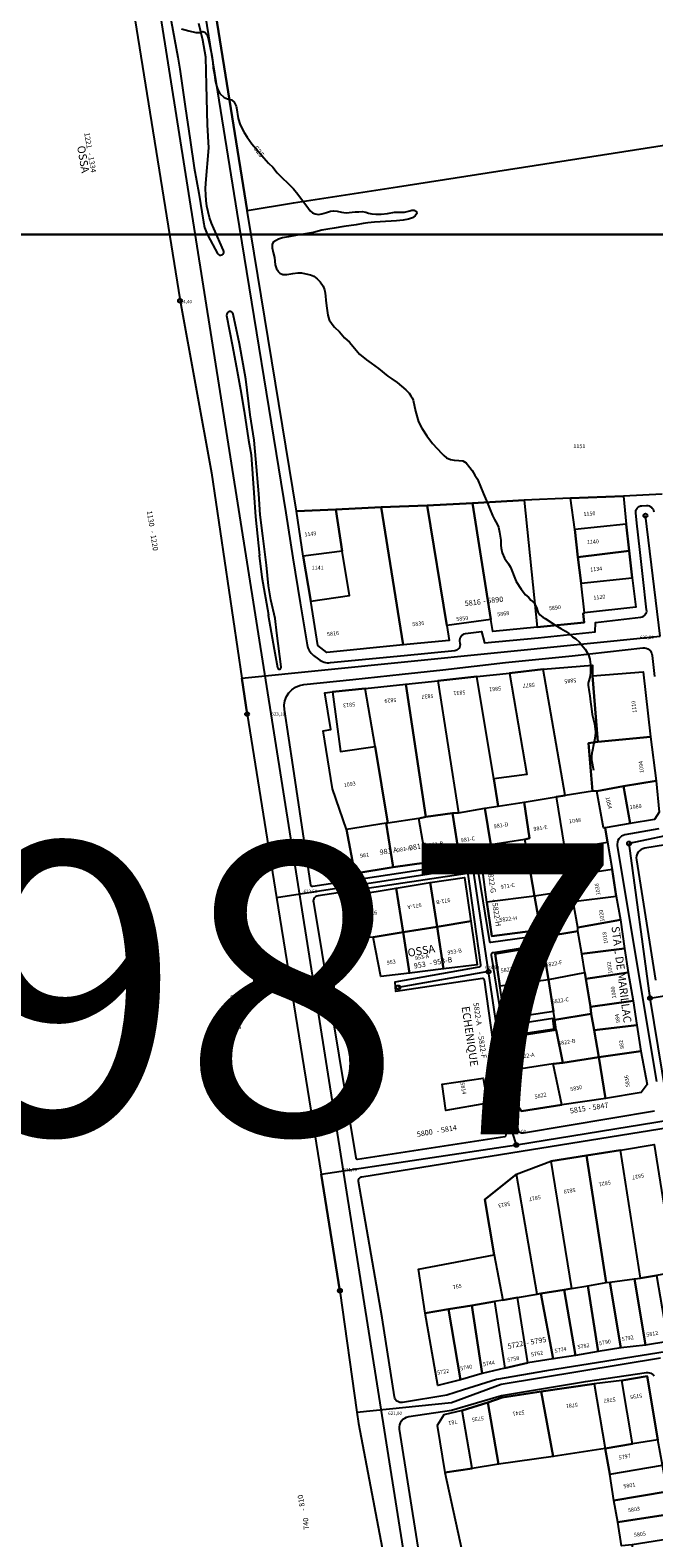
# Model space of a CAD drawing. Extents: x 352600 to 359942, y 6295600 to 6302454.
# Drawn here: x 353830 to 354066, y 6298108 to 6298677 of the extents above; entities that cross this region are included whole.
import ezdxf

# ---------------------------------------------------------------- set-up
doc = ezdxf.new("R2010")
doc.units = 0
doc.header["$MEASUREMENT"] = 0
doc.layers.get('0').update_dxf_attribs({"linetype": 'CONTINUOUS'})
for name, color, linetype in [('1010', 7, 'CONTINUOUS'), ('1400', 7, 'CONTINUOUS'), ('1500', 7, 'CONTINUOUS'), ('2000', 7, 'CONTINUOUS'), ('2510', 7, 'CONTINUOUS'), ('LIMITE_PREDIAL', 7, 'CONTINUOUS')]:
    doc.layers.add(name, color=color, linetype=linetype)

msp = doc.modelspace()

# ---------------------------------------------------------------- linework, layer by layer
at = {"color": 3}
for points in [[(353500, 6298600), (354400, 6298600), (354400, 6299200), (353500, 6299200), (353500, 6298600)], [(353500, 6298000), (354400, 6298000), (354400, 6298600), (353500, 6298600), (353500, 6298000)]]:
    msp.add_lwpolyline(points, dxfattribs=at)
at = {"color": 1}
for points in [[(356215.51, 6296320.44), (355911.71, 6296379.69), (355891.69, 6296380.66), (355889.02, 6296382.54), (355883.15, 6296379.51), (355866.39, 6296382.66), (355753.75, 6296376.61), (354898.85, 6296373.73), (354851.15, 6296382.65), (354404.02, 6296557.99), (354079.04, 6296698.87), (353940.84, 6296750.28), (353978.14, 6296864.11), (354029.85, 6297130.39), (354062.84, 6297267.7), (354082.45, 6297390.14), (354073.84, 6297483.46), (354021.23, 6297786.01), (353833.11, 6298975.39)], [(353887.23, 6298677.69), (353890.04, 6298676.93), (353892.66, 6298676.3), (353894.34, 6298676.33), (353895.32, 6298676.64), (353896.07, 6298676.37), (353896.92, 6298675.38), (353897.51, 6298673.67), (353898.69, 6298667.56), (353899.16, 6298664.99), (353899.29, 6298662.91), (353899.72, 6298660.39), (353900.02, 6298658.31), (353900.54, 6298656.09), (353900.99, 6298654.6), (353901.81, 6298653.26), (353903.43, 6298651.77), (353904.59, 6298651.17), (353906.18, 6298650.89), (353907.11, 6298650.01), (353907.9, 6298648.5), (353908.07, 6298647.79), (353908.73, 6298643.76), (353909.42, 6298641.46), (353910.91, 6298638.53), (353912.1, 6298636.72), (353913.86, 6298634.28), (353915.48, 6298632.28), (353918.39, 6298628.99), (353920.11, 6298626.95), (353921.75, 6298625.35), (353923.45, 6298623.31), (353925.52, 6298621.09), (353927.24, 6298619.67), (353928.74, 6298618.16), (353929.53, 6298617.18), (353931.21, 6298615.27), (353935.3, 6298609.82), (353935.87, 6298608.89), (353936.72, 6298608.18), (353937.75, 6298607.77), (353939, 6298607.59), (353940.33, 6298607.81), (353942.06, 6298608.29), (353943.52, 6298608.73), (353944.74, 6298608.97), (353946.08, 6298608.85), (353947.76, 6298608.35), (353949.53, 6298608.17), (353951.7, 6298608.43), (353952.93, 6298608.56), (353954.22, 6298608.59), (353955.54, 6298608.63), (353956.91, 6298608.41), (353957.89, 6298608.01), (353959.21, 6298607.74), (353960.68, 6298607.63), (353962.68, 6298607.66), (353965.09, 6298607.93), (353967.75, 6298608.45), (353971.59, 6298608.39), (353973.54, 6298608.87), (353974.28, 6298609.14), (353975.22, 6298609.22), (353976.02, 6298608.6), (353976.15, 6298607.89), (353975.57, 6298607.05), (353974.62, 6298606.32), (353973, 6298605.78), (353970.98, 6298605.39), (353968.53, 6298605.18), (353962.38, 6298604.8), (353960.17, 6298604.59), (353957.69, 6298604.34), (353955.88, 6298604.08), (353953.31, 6298603.6), (353948.67, 6298603.04), (353944.91, 6298602.39), (353942.52, 6298602.05), (353940.3, 6298601.62), (353937.16, 6298600.79), (353932.65, 6298599.97), (353930.32, 6298599.58), (353927.69, 6298599.1), (353925.44, 6298598.67), (353923.98, 6298598.27), (353923, 6298597.75), (353921.89, 6298597.04), (353921.57, 6298596.17), (353921.53, 6298594.92), (353921.88, 6298593.15), (353922.36, 6298591.25), (353922.71, 6298588.46), (353923, 6298587.44), (353923.22, 6298587.04), (353923.49, 6298586.51), (353923.84, 6298586.02), (353924.46, 6298585.36), (353925.6, 6298584.91), (353927.02, 6298584.9), (353929.36, 6298585.29), (353931.27, 6298585.46), (353932.66, 6298585.5), (353934.23, 6298585.14), (353935.95, 6298584.69), (353937.23, 6298584.25), (353938.58, 6298583.2), (353939.65, 6298582.11), (353940.84, 6298580.43), (353941.32, 6298579.1), (353941.45, 6298578.61), (353941.62, 6298576.8), (353941.84, 6298574.98), (353942.13, 6298572.15), (353942.57, 6298569.5), (353943.09, 6298567.68), (353944.14, 6298566.13), (353945.11, 6298565.02), (353946.92, 6298563.2), (353948.9, 6298560.98), (353950.73, 6298559.25), (353952.69, 6298556.99), (353954.58, 6298554.81), (353957.14, 6298552.68), (353958.99, 6298551.34), (353961.76, 6298549.34), (353965.25, 6298546.5), (353966.7, 6298545.39), (353968.73, 6298544.05), (353970.45, 6298542.72), (353971.99, 6298541.34), (353973.27, 6298539.97), (353973.93, 6298539.08), (353974.45, 6298538.24), (353974.85, 6298537.44), (353975.66, 6298533.17), (353976.85, 6298529.25), (353978.08, 6298526.86), (353980.01, 6298523.93), (353982.17, 6298520.96), (353983.88, 6298519.1), (353985.6, 6298517.23), (353986.44, 6298516.48), (353987.36, 6298515.62), (353988.91, 6298514.96), (353990.36, 6298514.65), (353992.05, 6298514.6), (353993.59, 6298514.41), (353994.78, 6298513.7), (353996.28, 6298511.93), (353997.07, 6298510.86), (353998.13, 6298509.09), (353999.14, 6298507.49), (354001.41, 6298501.96), (354002.58, 6298499.41), (354003.69, 6298496.6), (354004.78, 6298493.85), (354005.51, 6298492.32), (354006.54, 6298490.57), (354007.07, 6298489.42), (354007.46, 6298487.47), (354007.89, 6298484.51), (354007.88, 6298482.56)], [(354007.88, 6298482.56), (354008.05, 6298481.45), (354008.47, 6298479.69), (354009.36, 6298477.74), (354009.89, 6298476.9), (354010.81, 6298475.57), (354011.56, 6298474.29), (354013.79, 6298468.88), (354015.59, 6298465.96), (354017.31, 6298463.78), (354018.37, 6298462.89), (354019.33, 6298461.87), (354020.39, 6298460.89), (354020.96, 6298460.01), (354021.4, 6298459.03), (354021.92, 6298457.44), (354022.68, 6298456.29), (354023.82, 6298455.4), (354024.66, 6298454.95), (354028.32, 6298452.55), (354030.65, 6298451.13), (354032.42, 6298450.06), (354033.61, 6298449.17), (354035.08, 6298448.01), (354036.25, 6298447.17), (354037.66, 6298445.97), (354039.11, 6298444.24), (354039.86, 6298443.26), (354041.13, 6298441.18), (354041.53, 6298439.59), (354041.83, 6298437.55), (354041.86, 6298435.79), (354041.88, 6298434.19), (354041.59, 6298432.65), (354041.05, 6298431.01), (354040.96, 6298430.39), (354041, 6298429.69), (354041.38, 6298427.17), (354041.51, 6298425.62), (354041.77, 6298423.45), (354042.24, 6298420.8), (354042.5, 6298418.58), (354043.28, 6298415.04), (354043.6, 6298413.16), (354043.76, 6298411.9), (354043.57, 6298410.36), (354043.3, 6298408.94), (354042.94, 6298407.22), (354042.62, 6298405.19), (354042.38, 6298404), (354042.26, 6298402.76), (354042.21, 6298401.61), (354042.34, 6298400.9), (354042.94, 6298397.54)]]:
    msp.add_lwpolyline(points, dxfattribs=at)
at = {"color": 10}
for points in [[(353867.38, 6298695.72), (353886.7, 6298574.91)], [(353886.7, 6298574.91), (353898.61, 6298509.91), (353910.06, 6298432.35), (353912.07, 6298418.76)], [(354068.15, 6298448.23), (354062.6, 6298493.78)], [(353912.07, 6298418.76), (353910.06, 6298432.35), (354068.15, 6298448.23)], [(353912.07, 6298418.76), (353923.22, 6298349.5), (353940.05, 6298244.93), (353947.13, 6298200.93)], [(353912.07, 6298418.76), (353923.22, 6298349.5), (353997.14, 6298360.9), (353997.53, 6298360.47)], [(354076.68, 6298374.14), (354056.4, 6298369.88)], [(354064.33, 6298311.47), (354056.4, 6298369.88)], [(354003.3, 6298321.47), (353997.53, 6298360.47)], [(354064.33, 6298311.47), (354178.6, 6298330.52)], [(354003.3, 6298321.47), (353969.2, 6298315.51)], [(354013.8, 6298255.99), (354012.32, 6298260.7), (354003.3, 6298321.47)], [(354071.94, 6298265.43), (354064.33, 6298311.47)], [(354013.8, 6298255.99), (354071.94, 6298265.43)], [(353947.13, 6298200.93), (353940.05, 6298244.93), (354013.8, 6298255.99)], [(353947.13, 6298200.93), (353953.52, 6298154.98), (353954.1, 6298150.81), (353966.12, 6298087.92)], [(353947.13, 6298200.93), (353953.52, 6298154.98), (353989.34, 6298158.68), (354008.05, 6298165.63), (354068.22, 6298175.5)]]:
    msp.add_lwpolyline(points, dxfattribs=at)
msp.add_circle((353969.19, 6298315.51), 0.759)
at = {"layer": '1400', "color": 2}
for points in [[(354068.9, 6298501.9), (354054.3, 6298501.1), (354055.3, 6298490.5), (354056.5, 6298480.5), (354057.6, 6298470.3), (354058.9, 6298459.2), (354039.6, 6298457), (354039.1, 6298456.8), (354039.4, 6298453.4), (354021.7, 6298451.6), (354004.9, 6298450), (354004.2, 6298454.5), (353987.5, 6298452.3), (353988.4, 6298446.6), (353971, 6298444.9), (353942.2, 6298442.1), (353938.8, 6298444.7), (353936.1, 6298461.5), (353933.3, 6298478.5), (353930.7, 6298495.5), (353912.1, 6298609), (353875.5, 6298837.2)], [(353952.8, 6298358.6), (353949.6, 6298375.2), (353944.3, 6298390.6), (353940.8, 6298412.5), (353943.7, 6298412.9), (353941.4, 6298426.8), (353944.3, 6298427.2), (353956.7, 6298428.5), (353972.1, 6298430.1), (353984.1, 6298431.3), (353998.9, 6298433), (354011.2, 6298434.2), (354023.9, 6298435.7), (354042.6, 6298437.3), (354042.6, 6298433.2), (354061.7, 6298434.7), (354064.5, 6298410.2), (354066.6, 6298393.5)], [(354066, 6298378.9), (354056.8, 6298377.5), (354047.4, 6298375.8), (354048.3, 6298370.4), (354050, 6298360), (354051.5, 6298350), (354053.1, 6298341), (354054.7, 6298330.2), (354056.1, 6298321.1), (354058, 6298310.5), (354059.3, 6298301.2), (354060.9, 6298291.4), (354063.2, 6298278.8), (354061, 6298275.8), (354047.5, 6298273.6), (354031, 6298271.2), (354015.8, 6298268.8), (354014.3, 6298271), (354012.3, 6298284.3), (354010.3, 6298296.6), (354028.9, 6298299.5), (354028.4, 6298303.2), (354027.9, 6298306.4), (354009.4, 6298303.6), (354007.5, 6298316.1), (354005.8, 6298328.2), (354023.8, 6298331.2), (354023.3, 6298334.5), (354022.9, 6298337.3), (354004.6, 6298334.9), (354002.7, 6298347.7), (354001, 6298360), (354018.5, 6298362.5), (354018, 6298366.3), (354017, 6298371.4), (354004.1, 6298369.4), (354000.6, 6298365.7), (353992.3, 6298364.5), (353979.9, 6298362.7), (353967.3, 6298360.9), (353952.8, 6298358.6)], [(353981.25, 6298355.1), (353994.15, 6298357.1), (353996.55, 6298340.5), (353998.95, 6298324.1), (353986.25, 6298322.5), (353973.45, 6298320.9), (353962.65, 6298319.6), (353959.65, 6298334.5), (353954.65, 6298334.1), (353952.35, 6298350.4), (353968.35, 6298353), (353981.25, 6298355.1)], [(354001.23, 6298281.27), (354002.85, 6298271.8), (353987.15, 6298269), (353985.75, 6298279), (354001.23, 6298281.27)], [(354071.1, 6298181.7), (354062.6, 6298180.4), (354053.3, 6298179.4), (354044.7, 6298177.9), (354036.1, 6298176.5), (354027.7, 6298175.2), (354018.2, 6298173.7), (354009.5, 6298171.6), (354000.9, 6298169.6), (353992.7, 6298167.2), (353984.1, 6298165.1), (353979.4, 6298192.5), (353976.8, 6298209.1), (354005.4, 6298214.5), (354001.9, 6298235.4), (354013.8, 6298245), (354026.8, 6298249.9), (354040.3, 6298252), (354053.2, 6298254), (354065.9, 6298256.2)], [(354080.7, 6298101.5), (354079, 6298108.3), (354074.2, 6298107.5), (354072.6, 6298116.6), (354070.8, 6298125.1), (354069, 6298135), (354067.3, 6298144.6), (354063.2, 6298168.6), (354053.7, 6298167), (354043.2, 6298165.7), (354023.2, 6298162.9), (354008.5, 6298160.6), (354003, 6298158.7)], [(354003, 6298158.7), (353993.3, 6298155.7), (353986.4, 6298154), (353983.9, 6298150), (353986.8, 6298132.2), (353994.8, 6298095.3)]]:
    msp.add_lwpolyline(points, dxfattribs=at)
at = {"layer": '1500', "color": 10}
for centre in [(353886.7, 6298574.92), (354062.59, 6298493.78), (353912.06, 6298418.76), (354056.39, 6298369.88), (353997.53, 6298360.48), (354003.29, 6298321.47), (354064.32, 6298311.47), (354013.79, 6298255.99), (353947.13, 6298200.94)]:
    msp.add_circle(centre, 0.759, dxfattribs=at)
at = {"layer": '2000', "color": 1}
for points in [[(353871.55, 6298836.57), (353908.15, 6298608.35), (353926.75, 6298494.87), (353929.35, 6298477.87), (353932.15, 6298460.86), (353934.71, 6298444.96), (353934.83, 6298444.38), (353935.01, 6298443.81), (353935.24, 6298443.26), (353935.52, 6298442.74), (353935.84, 6298442.24), (353936.22, 6298441.78), (353936.63, 6298441.36), (353937.09, 6298440.97), (353939.03, 6298439.49), (353939.52, 6298439.15), (353940.04, 6298438.85), (353940.59, 6298438.61), (353941.15, 6298438.42), (353941.73, 6298438.29), (353942.32, 6298438.2), (353942.91, 6298438.18), (353943.51, 6298438.21), (353971.39, 6298440.92), (353990.52, 6298442.79), (353990.99, 6298442.88), (353991.44, 6298443.07), (353991.83, 6298443.34), (353992.16, 6298443.69), (353992.41, 6298444.1), (353992.58, 6298444.55), (353992.65, 6298445.02), (353992.62, 6298445.5), (353992.48, 6298446.4), (353992.45, 6298446.89), (353992.52, 6298447.37), (353992.69, 6298447.82), (353992.94, 6298448.24), (353993.26, 6298448.6), (353993.66, 6298448.88), (353994.1, 6298449.09), (353994.57, 6298449.2), (354000.65, 6298450), (354001.81, 6298445.69), (354022.1, 6298447.62)], [(353882.7, 6298683.93), (353885.87, 6298667), (353886.57, 6298662.39), (353888.66, 6298648.33), (353890.56, 6298635.66), (353892.1, 6298625.14), (353893.85, 6298615.64), (353895.55, 6298604.62), (353895.67, 6298603.95), (353895.81, 6298603.3), (353895.98, 6298602.65), (353896.18, 6298602.01), (353896.41, 6298601.38), (353896.67, 6298600.75), (353896.95, 6298600.14), (353897.25, 6298599.55), (353900.88, 6298592.84), (353901.19, 6298592.46), (353901.62, 6298592.22), (353902.11, 6298592.16), (353902.59, 6298592.29), (353902.98, 6298592.59), (353903.23, 6298593.02), (353903.31, 6298593.5), (353903.19, 6298593.98), (353899.44, 6298602.28), (353898.6, 6298604.3), (353897.9, 6298606.37), (353897.32, 6298608.48), (353896.88, 6298610.63), (353896.57, 6298612.8), (353896.41, 6298614.98), (353896.38, 6298617.17), (353896.49, 6298619.36), (353897.6, 6298632.68), (353897.6, 6298632.69), (353897.61, 6298632.7), (353897.62, 6298632.7), (353897.63, 6298632.7), (353897.63, 6298632.69), (353897.64, 6298632.68), (353897.05, 6298641.39), (353896.69, 6298656.39), (353896.41, 6298666.98), (353895.33, 6298673.36), (353893.83, 6298679.7)], [(353909.13, 6298558.63), (353906.83, 6298569.83), (353906.64, 6298570.29), (353906.29, 6298570.64), (353905.83, 6298570.83), (353905.34, 6298570.83), (353904.88, 6298570.64), (353904.53, 6298570.29), (353904.34, 6298569.84), (353904.33, 6298569.34), (353906.52, 6298557.78), (353908.32, 6298548.28), (353909.57, 6298541.41), (353910.97, 6298533.25), (353912.61, 6298522.25), (353913.59, 6298516.78), (353913.58, 6298516.78), (353914.59, 6298502.31), (353915.28, 6298493.24), (353916.7, 6298478.68), (353916.7, 6298478.67), (353916.69, 6298478.66), (353916.68, 6298478.66), (353916.67, 6298478.66), (353916.66, 6298478.67), (353917.68, 6298470.56), (353920.2, 6298456.23), (353920.2, 6298456.19), (353920.18, 6298456.16), (353920.15, 6298456.13), (353920.12, 6298456.12), (353920.08, 6298456.12), (353920.04, 6298456.13), (353920.01, 6298456.16), (353920, 6298456.2), (353922.32, 6298443.35), (353923.55, 6298436.38), (353923.65, 6298436.12), (353923.84, 6298435.92), (353924.09, 6298435.8), (353924.37, 6298435.79), (353924.63, 6298435.88), (353924.84, 6298436.07), (353924.96, 6298436.32), (353924.98, 6298436.6), (353923.33, 6298449.4), (353922.71, 6298454.85), (353921.05, 6298461.94), (353920.15, 6298467.29), (353919.34, 6298475.07), (353918.05, 6298486.17), (353916.95, 6298494.07), (353916.49, 6298502), (353915.34, 6298515.05), (353915.35, 6298515.05), (353915.36, 6298515.05), (353914.69, 6298522.27), (353913.27, 6298531.87), (353911.61, 6298545.35), (353910.61, 6298551.03), (353909.13, 6298558.63)], [(354022.1, 6298447.62), (354043.56, 6298449.8), (354043.67, 6298453.44), (354060.86, 6298455.4), (354061.33, 6298455.5), (354061.78, 6298455.69), (354062.19, 6298455.97), (354062.53, 6298456.32), (354062.79, 6298456.74), (354062.97, 6298457.19), (354063.06, 6298457.67), (354063.05, 6298458.16), (354061.57, 6298470.75), (354060.47, 6298480.95), (354059.28, 6298490.93), (354058.91, 6298494.84), (354058.91, 6298495.33), (354059.01, 6298495.8), (354059.2, 6298496.24), (354059.48, 6298496.64), (354059.83, 6298496.97), (354060.24, 6298497.23), (354060.69, 6298497.4), (354061.17, 6298497.47), (354062.94, 6298497.57), (354063.44, 6298497.55), (354063.94, 6298497.44), (354064.4, 6298497.23), (354064.82, 6298496.95), (354065.17, 6298496.6), (354065.46, 6298496.18), (354065.66, 6298495.72), (354065.78, 6298495.23)], [(354010.45, 6298297.21), (354028.04, 6298299.89), (354027.57, 6298303.77), (354009.03, 6298300.81), (354008.96, 6298300.81), (354008.9, 6298300.82), (354008.84, 6298300.84), (354008.78, 6298300.87), (354008.73, 6298300.92), (354008.69, 6298300.97), (354008.67, 6298301.03), (354008.65, 6298301.09), (354004.42, 6298327.75), (354004.41, 6298327.93), (354004.43, 6298328.1), (354004.49, 6298328.26), (354004.57, 6298328.41), (354004.69, 6298328.54), (354004.83, 6298328.64), (354004.98, 6298328.72), (354005.15, 6298328.76), (354023.01, 6298331.62), (354022.31, 6298334.98), (354004.1, 6298332.47), (354004.05, 6298332.46), (354003.99, 6298332.47), (354003.94, 6298332.49), (354003.89, 6298332.52), (354003.84, 6298332.56), (354003.81, 6298332.61), (354003.78, 6298332.66), (354003.77, 6298332.71), (353999.46, 6298359.1), (353999.44, 6298359.33), (353999.47, 6298359.56), (353999.55, 6298359.78), (353999.67, 6298359.97), (353999.82, 6298360.14), (354000, 6298360.28), (354000.21, 6298360.37), (354000.43, 6298360.43), (354017.71, 6298362.85), (354017.42, 6298365.84), (353936.91, 6298353.58), (353936.78, 6298353.58), (353936.64, 6298353.59), (353936.52, 6298353.64), (353936.41, 6298353.71), (353936.31, 6298353.79), (353936.23, 6298353.9), (353936.18, 6298354.02), (353936.14, 6298354.15), (353929.46, 6298398.86), (353926.19, 6298420.49), (353926.11, 6298422.15), (353926.37, 6298423.8), (353926.95, 6298425.36), (353927.83, 6298426.77), (353928.97, 6298427.97), (353930.34, 6298428.93), (353931.87, 6298429.58), (353933.5, 6298429.92), (353951.96, 6298431.83), (353970.68, 6298433.88), (353985.96, 6298435.47), (354009.68, 6298438.25), (354034.91, 6298440.79), (354061.59, 6298443.77), (354062.23, 6298443.77), (354062.86, 6298443.66), (354063.45, 6298443.42), (354063.99, 6298443.07), (354064.44, 6298442.63), (354064.8, 6298442.1), (354065.06, 6298441.51), (354065.19, 6298440.89), (354066.07, 6298433.01)], [(354162.95, 6298384.37), (354062.34, 6298368.12)], [(354067.62, 6298375.47), (354054.84, 6298373.11), (354054.17, 6298372.92), (354053.55, 6298372.6), (354053, 6298372.16), (354052.54, 6298371.63), (354052.2, 6298371.02), (354051.98, 6298370.36), (354051.89, 6298369.66), (354051.94, 6298368.96), (354066.72, 6298280.02)], [(354062.34, 6298368.12), (354061.61, 6298367.93), (354060.94, 6298367.6), (354060.34, 6298367.14), (354059.84, 6298366.58), (354059.46, 6298365.93), (354059.21, 6298365.21), (354059.11, 6298364.47), (354059.15, 6298363.72), (354066.37, 6298318.29)], [(354001.04, 6298318.86), (353968.26, 6298313.99), (353967.95, 6298317.63), (353999.77, 6298323.25), (353999.9, 6298323.29), (354000.03, 6298323.36), (354000.15, 6298323.45), (354000.24, 6298323.55), (354000.32, 6298323.68), (354000.37, 6298323.81), (354000.39, 6298323.96), (354000.38, 6298324.1), (353995.59, 6298358.35), (353995.58, 6298358.38), (353995.57, 6298358.42), (353995.54, 6298358.45), (353995.52, 6298358.48), (353995.48, 6298358.5), (353995.45, 6298358.51), (353995.41, 6298358.51), (353995.37, 6298358.51), (353938.86, 6298350.13), (353938.46, 6298350.03), (353938.08, 6298349.86), (353937.75, 6298349.61), (353937.48, 6298349.3), (353937.27, 6298348.95), (353937.14, 6298348.56), (353937.08, 6298348.15), (353937.11, 6298347.74), (353953.16, 6298251.07), (353953.19, 6298250.96), (353953.24, 6298250.86), (353953.31, 6298250.77), (353953.4, 6298250.69), (353953.5, 6298250.63), (353953.61, 6298250.6), (353953.72, 6298250.58), (353953.83, 6298250.59), (354009.46, 6298259.18), (354009.57, 6298259.21), (354009.67, 6298259.25), (354009.75, 6298259.32), (354009.83, 6298259.4), (354009.88, 6298259.49), (354009.92, 6298259.6), (354009.94, 6298259.71), (354009.93, 6298259.81), (354001.72, 6298318.35), (354001.69, 6298318.47), (354001.64, 6298318.57), (354001.57, 6298318.67), (354001.49, 6298318.75), (354001.39, 6298318.81), (354001.28, 6298318.85), (354001.16, 6298318.87), (354001.04, 6298318.86)], [(354066.03, 6298268.76), (354016.45, 6298260.42), (354016.12, 6298260.4), (354015.78, 6298260.45), (354015.47, 6298260.55), (354015.18, 6298260.72), (354014.93, 6298260.94), (354014.73, 6298261.21), (354014.58, 6298261.51), (354014.5, 6298261.84), (354009.39, 6298295.77), (354009.37, 6298296.02), (354009.41, 6298296.27), (354009.49, 6298296.5), (354009.62, 6298296.71), (354009.79, 6298296.9), (354009.98, 6298297.05), (354010.21, 6298297.15), (354010.45, 6298297.21)], [(354093.55, 6298181.57), (354025.19, 6298170.64), (354006.27, 6298167.41), (353993.77, 6298163.53), (353987.54, 6298161.45), (353970.75, 6298158.67), (353970.23, 6298158.64), (353969.71, 6298158.71), (353969.22, 6298158.88), (353968.77, 6298159.14), (353968.38, 6298159.49), (353968.07, 6298159.9), (353967.84, 6298160.37), (353967.71, 6298160.88), (353963.14, 6298190.73), (353954.16, 6298242.16), (353954.14, 6298242.47), (353954.18, 6298242.78), (353954.28, 6298243.07), (353954.43, 6298243.34), (353954.63, 6298243.57), (353954.88, 6298243.76), (353955.16, 6298243.9), (353955.46, 6298243.98), (354071.95, 6298262.74)], [(353983.37, 6298061.82), (353969.68, 6298148.66), (353969.63, 6298149.47), (353969.75, 6298150.27), (353970.01, 6298151.03), (353970.42, 6298151.72), (353970.96, 6298152.33), (353971.6, 6298152.81), (353972.33, 6298153.16), (353973.11, 6298153.36), (353989.32, 6298155.85), (354008.25, 6298161.38), (354039.98, 6298166.57), (354062.97, 6298170), (354063.52, 6298170.03), (354064.06, 6298169.95), (354064.58, 6298169.77), (354065.06, 6298169.49), (354065.47, 6298169.13), (354065.81, 6298168.69)]]:
    msp.add_lwpolyline(points, dxfattribs=at)
at = {"layer": 'LIMITE_PREDIAL', "color": 4}
for points in [[(353912.1, 6298609), (353929.6, 6298611.9), (353968.9, 6298618), (354084.3, 6298636), (354099.7, 6298638.9), (354124.9, 6298643.2), (354030.1, 6298772.9), (353993.4, 6298823), (353971.4, 6298851.3), (353875.5, 6298837.2), (353912.1, 6298609)], [(354068.9, 6298501.9), (354054.3, 6298501.1), (354034.3, 6298500.3), (354016.7, 6298499.6), (353997.2, 6298498.5), (353980.1, 6298497.6), (353962.7, 6298497), (353945.6, 6298496.1), (353930.7, 6298495.5), (353912.1, 6298609), (353929.6, 6298611.9), (353968.9, 6298618), (354084.3, 6298636)], [(354016.7, 6298499.6), (354021.7, 6298451.6), (354004.9, 6298450), (354004.2, 6298454.5), (353997.2, 6298498.5), (354016.7, 6298499.6)], [(354016.7, 6298499.6), (354021.7, 6298451.6), (354039.4, 6298453.4), (354039.1, 6298456.8), (354039.6, 6298457), (354038.3, 6298468.3), (354037.1, 6298478.1), (354035.9, 6298488.5), (354034.3, 6298500.3), (354016.7, 6298499.6)], [(354054.3, 6298501.1), (354055.3, 6298490.5), (354035.9, 6298488.5), (354034.3, 6298500.3), (354054.3, 6298501.1)], [(353930.7, 6298495.5), (353945.6, 6298496.1), (353948, 6298480.3), (353933.3, 6298478.5), (353930.7, 6298495.5)], [(353945.6, 6298496.1), (353962.7, 6298497), (353971, 6298444.9), (353942.2, 6298442.1), (353938.8, 6298444.7), (353936.1, 6298461.5), (353950.7, 6298463.6), (353948, 6298480.3), (353945.6, 6298496.1)], [(353962.7, 6298497), (353980.1, 6298497.6), (353987.5, 6298452.3), (353988.4, 6298446.6), (353971, 6298444.9), (353962.7, 6298497)], [(353997.2, 6298498.5), (354004.2, 6298454.5), (353987.5, 6298452.3), (353980.1, 6298497.6), (353997.2, 6298498.5)], [(354055.3, 6298490.5), (354035.9, 6298488.5), (354037.1, 6298478.1), (354056.5, 6298480.5), (354055.3, 6298490.5)], [(353950.7, 6298463.6), (353948, 6298480.3), (353933.3, 6298478.5), (353936.1, 6298461.5), (353950.7, 6298463.6)], [(354056.5, 6298480.5), (354037.1, 6298478.1), (354038.3, 6298468.3), (354057.6, 6298470.3), (354056.5, 6298480.5)], [(354057.6, 6298470.3), (354058.9, 6298459.2), (354039.6, 6298457), (354038.3, 6298468.3), (354057.6, 6298470.3)], [(354023.9, 6298435.7), (354042.6, 6298437.3), (354042.6, 6298433.2), (354044.6, 6298408.3), (354041.1, 6298407.8), (354042.6, 6298389.6), (354032.2, 6298388), (354023.9, 6298435.7)], [(353992, 6298381.5), (353989.7, 6298381.3), (353979.6, 6298380), (353972.1, 6298430.1), (353984.1, 6298431.3), (353992, 6298381.5)], [(353998.9, 6298433), (353984.1, 6298431.3), (353992, 6298381.5), (354001.9, 6298383.2), (354006.9, 6298384), (354005.3, 6298394.3), (353998.9, 6298433)], [(353998.9, 6298433), (354011.2, 6298434.2), (354017.8, 6298396), (354005.3, 6298394.3), (353998.9, 6298433)], [(354023.9, 6298435.7), (354011.2, 6298434.2), (354017.8, 6298396), (354005.3, 6298394.3), (354006.9, 6298384), (354016.8, 6298385.5), (354028.9, 6298387.5), (354032.2, 6298388), (354023.9, 6298435.7)], [(354042.6, 6298433.2), (354061.7, 6298434.7), (354064.5, 6298410.2), (354044.6, 6298408.3), (354042.6, 6298433.2)], [(353965.2, 6298377.6), (353964.6, 6298377.6), (353949.6, 6298375.2), (353944.3, 6298390.6), (353940.8, 6298412.5), (353943.7, 6298412.9), (353941.4, 6298426.8), (353944.3, 6298427.2), (353947.4, 6298404.6), (353960.4, 6298406.5), (353965.2, 6298377.6)], [(353956.7, 6298428.5), (353944.3, 6298427.2), (353947.4, 6298404.6), (353960.4, 6298406.5), (353956.7, 6298428.5)], [(353979.6, 6298380), (353977, 6298379.3), (353965.2, 6298377.6), (353960.4, 6298406.5), (353956.7, 6298428.5), (353972.1, 6298430.1), (353979.6, 6298380)], [(354041.1, 6298407.8), (354044.6, 6298408.3), (354064.5, 6298410.2), (354066.6, 6298393.5), (354054.3, 6298391.5), (354044.2, 6298389.7), (354042.6, 6298389.6), (354041.1, 6298407.8)], [(354044.2, 6298389.7), (354054.3, 6298391.5), (354056.8, 6298377.5), (354047.4, 6298375.8), (354046.7, 6298375.8), (354044.2, 6298389.7)], [(354054.3, 6298391.5), (354066.6, 6298393.5), (354067.8, 6298381.7), (354066, 6298378.9), (354056.8, 6298377.5), (354054.3, 6298391.5)], [(354001.9, 6298383.2), (354006.9, 6298384), (354016.8, 6298385.5), (354018.8, 6298371.9), (354017, 6298371.4), (354004.1, 6298369.4), (354001.9, 6298383.2)], [(354016.8, 6298385.5), (354028.9, 6298387.5), (354031.9, 6298368.9), (354018, 6298366.3), (354017, 6298371.4), (354018.8, 6298371.9), (354016.8, 6298385.5)], [(354032.1, 6298367.7), (354048.3, 6298370.4), (354047.4, 6298375.8), (354046.7, 6298375.8), (354044.2, 6298389.7), (354042.6, 6298389.6), (354032.2, 6298388), (354028.9, 6298387.5), (354031.9, 6298368.9), (354032.1, 6298367.7)], [(353977, 6298379.3), (353979.6, 6298380), (353989.7, 6298381.3), (353992.3, 6298364.5), (353979.9, 6298362.7), (353977, 6298379.3)], [(353989.7, 6298381.3), (353992, 6298381.5), (354001.9, 6298383.2), (354004.1, 6298369.4), (354000.6, 6298365.7), (353992.3, 6298364.5), (353989.7, 6298381.3)], [(353949.6, 6298375.2), (353952.8, 6298358.6), (353967.3, 6298360.9), (353964.6, 6298377.6), (353949.6, 6298375.2)], [(353979.9, 6298362.7), (353977, 6298379.3), (353965.2, 6298377.6), (353964.6, 6298377.6), (353967.3, 6298360.9), (353979.9, 6298362.7)], [(354018, 6298366.3), (354031.9, 6298368.9), (354032.1, 6298367.7), (354033.7, 6298357.5), (354034.7, 6298352.1), (354020.7, 6298350), (354018.5, 6298362.5), (354018, 6298366.3)], [(354032.1, 6298367.7), (354048.3, 6298370.4), (354050, 6298360), (354033.7, 6298357.5), (354032.1, 6298367.7)], [(353981.25, 6298355.1), (353994.15, 6298357.1), (353996.55, 6298340.5), (353983.85, 6298338.4), (353981.25, 6298355.1)], [(354001, 6298360), (354018.5, 6298362.5), (354020.7, 6298350), (354002.7, 6298347.7), (354001, 6298360)], [(354051.5, 6298350), (354050, 6298360), (354033.7, 6298357.5), (354034.7, 6298352.1), (354035.3, 6298348), (354051.5, 6298350)], [(353952.35, 6298350.4), (353968.35, 6298353), (353971.05, 6298336.4), (353959.65, 6298334.5), (353954.65, 6298334.1), (353952.35, 6298350.4)], [(353968.35, 6298353), (353981.25, 6298355.1), (353983.85, 6298338.4), (353971.05, 6298336.4), (353968.35, 6298353)], [(354023.3, 6298334.5), (354037, 6298336.7), (354037, 6298338.2), (354035.3, 6298348), (354034.7, 6298352.1), (354020.7, 6298350), (354022.9, 6298337.3), (354023.3, 6298334.5)], [(354002.7, 6298347.7), (354004.6, 6298334.9), (354022.9, 6298337.3), (354020.7, 6298350), (354002.7, 6298347.7)], [(354037, 6298338.2), (354035.3, 6298348), (354051.5, 6298350), (354053.1, 6298341), (354037, 6298338.2)], [(353983.85, 6298338.4), (353996.55, 6298340.5), (353998.95, 6298324.1), (353986.25, 6298322.5), (353983.85, 6298338.4)], [(354038.5, 6298328.2), (354037, 6298336.7), (354037, 6298338.2), (354053.1, 6298341), (354054.7, 6298330.2), (354038.5, 6298328.2)], [(353959.65, 6298334.5), (353971.05, 6298336.4), (353973.45, 6298320.9), (353962.65, 6298319.6), (353959.65, 6298334.5)], [(353971.05, 6298336.4), (353983.85, 6298338.4), (353986.25, 6298322.5), (353973.45, 6298320.9), (353971.05, 6298336.4)], [(354026, 6298318.5), (354039.7, 6298321.1), (354038.5, 6298328.2), (354037, 6298336.7), (354023.3, 6298334.5), (354023.8, 6298331.2), (354026, 6298318.5)], [(354007.5, 6298316.1), (354026, 6298318.5), (354023.8, 6298331.2), (354005.8, 6298328.2), (354007.5, 6298316.1)], [(354038.5, 6298328.2), (354054.7, 6298330.2), (354056.1, 6298321.1), (354040.1, 6298318.7), (354039.7, 6298321.1), (354038.5, 6298328.2)], [(354007.5, 6298316.1), (354026, 6298318.5), (354027.9, 6298306.4), (354009.4, 6298303.6), (354007.5, 6298316.1)], [(354026, 6298318.5), (354039.7, 6298321.1), (354040.1, 6298318.7), (354041.8, 6298308.2), (354042.1, 6298305.5), (354028.4, 6298303.2), (354027.9, 6298306.4), (354026, 6298318.5)], [(354040.1, 6298318.7), (354056.1, 6298321.1), (354058, 6298310.5), (354041.8, 6298308.2), (354040.1, 6298318.7)], [(354058, 6298310.5), (354059.3, 6298301.2), (354043.2, 6298299.3), (354042.1, 6298305.5), (354041.8, 6298308.2), (354058, 6298310.5)], [(354028.4, 6298303.2), (354042.1, 6298305.5), (354043.2, 6298299.3), (354045, 6298289.2), (354031.4, 6298287), (354028.9, 6298299.5), (354028.4, 6298303.2)], [(354043.2, 6298299.3), (354059.3, 6298301.2), (354060.9, 6298291.4), (354045, 6298289.2), (354043.2, 6298299.3)], [(354010.3, 6298296.6), (354028.9, 6298299.5), (354031.4, 6298287), (354027.7, 6298286.6), (354012.3, 6298284.3), (354010.3, 6298296.6)], [(354027.7, 6298286.6), (354031.4, 6298287), (354045, 6298289.2), (354047.5, 6298273.6), (354031, 6298271.2), (354027.7, 6298286.6)], [(354045, 6298289.2), (354060.9, 6298291.4), (354063.2, 6298278.8), (354061, 6298275.8), (354047.5, 6298273.6), (354045, 6298289.2)], [(354012.3, 6298284.3), (354014.3, 6298271), (354015.8, 6298268.8), (354031, 6298271.2), (354027.7, 6298286.6), (354012.3, 6298284.3)], [(353985.75, 6298279), (354001.23, 6298281.27), (354002.85, 6298271.8), (353987.15, 6298269), (353985.75, 6298279)], [(354053.2, 6298254), (354065.9, 6298256.2), (354073.6, 6298207.9), (354066.8, 6298206.7), (354060.7, 6298205.7), (354053.2, 6298254)], [(354013.8, 6298245), (354026.8, 6298249.9), (354034.6, 6298201.8), (354031.9, 6298201.3), (354023, 6298199.9), (354021.7, 6298199.6), (354013.8, 6298245)], [(354026.8, 6298249.9), (354034.6, 6298201.8), (354040.8, 6298202.8), (354047.8, 6298204), (354040.3, 6298252), (354026.8, 6298249.9)], [(354047.8, 6298204), (354049.1, 6298204.1), (354058.4, 6298205.4), (354060.7, 6298205.7), (354053.2, 6298254), (354040.3, 6298252), (354047.8, 6298204)], [(354001.9, 6298235.4), (354005.4, 6298214.5), (354008.7, 6298197.4), (354014.3, 6298198.4), (354021.7, 6298199.6), (354013.8, 6298245), (354001.9, 6298235.4)], [(353979.4, 6298192.5), (353976.8, 6298209.1), (354005.4, 6298214.5), (354008.7, 6298197.4), (354005.5, 6298196.8), (353997, 6298195.3), (353988.1, 6298193.9), (353979.4, 6298192.5)], [(354040.8, 6298202.8), (354047.8, 6298204), (354049.1, 6298204.1), (354053.3, 6298179.4), (354044.7, 6298177.9), (354040.8, 6298202.8)], [(354049.1, 6298204.1), (354058.4, 6298205.4), (354062.6, 6298180.4), (354053.3, 6298179.4), (354049.1, 6298204.1)], [(354058.4, 6298205.4), (354060.7, 6298205.7), (354066.8, 6298206.7), (354071.1, 6298181.7), (354062.6, 6298180.4), (354058.4, 6298205.4)], [(354009.5, 6298171.6), (354018.2, 6298173.7), (354014.3, 6298198.4), (354008.7, 6298197.4), (354005.5, 6298196.8), (354009.5, 6298171.6)], [(354014.3, 6298198.4), (354021.7, 6298199.6), (354023, 6298199.9), (354027.7, 6298175.2), (354018.2, 6298173.7), (354014.3, 6298198.4)], [(354023, 6298199.9), (354031.9, 6298201.3), (354036.1, 6298176.5), (354027.7, 6298175.2), (354023, 6298199.9)], [(354031.9, 6298201.3), (354034.6, 6298201.8), (354040.8, 6298202.8), (354044.7, 6298177.9), (354036.1, 6298176.5), (354031.9, 6298201.3)], [(353979.4, 6298192.5), (353988.1, 6298193.9), (353992.7, 6298167.2), (353984.1, 6298165.1), (353979.4, 6298192.5)], [(353988.1, 6298193.9), (353997, 6298195.3), (354000.9, 6298169.6), (353992.7, 6298167.2), (353988.1, 6298193.9)], [(353997, 6298195.3), (354005.5, 6298196.8), (354009.5, 6298171.6), (354000.9, 6298169.6), (353997, 6298195.3)], [(354023.2, 6298162.9), (354043.2, 6298165.7), (354047.4, 6298141.3), (354027.7, 6298138.3), (354023.2, 6298162.9)], [(354047.4, 6298141.3), (354057.7, 6298143.1), (354053.7, 6298167), (354043.2, 6298165.7), (354047.4, 6298141.3)], [(354053.7, 6298167), (354063.2, 6298168.6), (354067.3, 6298144.6), (354057.7, 6298143.1), (354053.7, 6298167)], [(353993.3, 6298155.7), (354003, 6298158.7), (354007, 6298135.4), (353997.1, 6298133.8), (353993.3, 6298155.7)], [(354003, 6298158.7), (354008.5, 6298160.6), (354023.2, 6298162.9), (354027.7, 6298138.3), (354007, 6298135.4), (354003, 6298158.7)], [(353986.8, 6298132.2), (353997.1, 6298133.8), (353993.3, 6298155.7), (353986.4, 6298154), (353983.9, 6298150), (353986.8, 6298132.2)], [(354008.8, 6298020.6), (354025.3, 6298023.3), (354036.6, 6298025.3), (354050.3, 6298027.7), (354050.5, 6298026.8), (354055, 6298028), (354045.6, 6298084.4), (354060.6, 6298087.3), (354057.6, 6298104.9), (354053.5, 6298104.5), (354052.1, 6298113.5), (354050.7, 6298121.6), (354049.1, 6298131.6), (354047.4, 6298141.3), (354027.7, 6298138.3), (354007, 6298135.4), (353997.1, 6298133.8), (353986.8, 6298132.2), (353994.8, 6298095.3), (353999, 6298095.9), (354004.8, 6298057.8), (354002.2, 6298056.9), (354008.8, 6298020.6)], [(354047.4, 6298141.3), (354049.1, 6298131.6), (354069, 6298135), (354067.3, 6298144.6), (354057.7, 6298143.1), (354047.4, 6298141.3)], [(354069, 6298135), (354070.8, 6298125.1), (354050.7, 6298121.6), (354049.1, 6298131.6), (354069, 6298135)], [(354070.8, 6298125.1), (354072.6, 6298116.6), (354052.1, 6298113.5), (354050.7, 6298121.6), (354070.8, 6298125.1)], [(354072.6, 6298116.6), (354074.2, 6298107.5), (354057.6, 6298104.9), (354053.5, 6298104.5), (354052.1, 6298113.5), (354072.6, 6298116.6)]]:
    msp.add_lwpolyline(points, dxfattribs=at)

# ---------------------------------------------------------------- texts
at = {"color": 10}
for s, height, rotation, p in [('OSSA', 3, 279.6607, (353847.78, 6298633.26)), ('5822-G', 2, 278.4002, (354002.88, 6298359.86)), (' - 5822-H', 2, 278.4002, (354004.41, 6298349.51)), ('STA L DE MARILLAC', 3, 277.2543, (354049.74, 6298338.43)), ('OSSA', 3, 9.9122, (353973, 6298327.03)), ('953', 2, 9.9122, (353975.21, 6298322.6)), (' - 953-B', 2, 9.9122, (353980.44, 6298323.51)), ('OSSA', 3, 279.145, (353902.1, 6298306.89)), ('ECHENIQUE', 3, 278.4575, (353993.1, 6298308.17)), ('5822-A', 2, 278.4575, (353997.53, 6298309.64)), (' - 5822-F', 2, 278.4575, (353999.09, 6298299.14))]:
    msp.add_text(s, height=height, rotation=rotation, dxfattribs=at).set_placement(p)
at = {"color": 1}
msp.add_text('625', height=2, rotation=308.4805, dxfattribs=at).set_placement((353914.34, 6298632.46))
for s, p in [('624,40', (353886.02, 6298573.98)), ('625,50', (354060.51, 6298447.14)), ('623,10', (353921.19, 6298418.19)), ('622,50', (353933.36, 6298351.17)), ('623,50', (354002.03, 6298322.42)), ('622,00', (354012.27, 6298260.48)), ('621,70', (353948.41, 6298246.04)), ('621,00', (353965.37, 6298154))]:
    msp.add_text(s, height=1.25, dxfattribs=at).set_placement(p)
at = {"color": 3}
msp.add_text('987', height=110, dxfattribs=at).set_placement((353804.04, 6298260))
at = {"layer": '1010', "color": 10}
for s, rotation, p in [('1221', 279.6607, (353850.5, 6298638.31)), (' - 1334', 279.6607, (353851.69, 6298631.34)), ('1130', 278.9731, (353874.14, 6298495.45)), (' - 1220', 278.9731, (353875.24, 6298488.46)), ('5816', 6.0734, (353994.43, 6298459.56)), (' - 5890', 6.0734, (354000.75, 6298460.38)), ('981 A', 8.7663, (353962.28, 6298365.54)), (' - 981 F', 8.7663, (353971.22, 6298366.91)), ('820', 279.145, (353905.71, 6298312.67)), (' - 1098', 279.145, (353906.56, 6298307.43)), (' - 5847', 9.3392, (354040.59, 6298268.78)), ('5815', 9.3392, (354034.2, 6298267.86)), ('5800', 9.9695, (353976.37, 6298259)), (' - 5814', 9.9695, (353983.34, 6298260.23)), ('5722', 11.9748, (354010.7, 6298178.89)), (' - 5795', 10.0268, (354017.17, 6298180.15)), (' - 810', 100.0384, (353934.22, 6298117.35)), ('740', 94.9964, (353935.47, 6298110.67))]:
    msp.add_text(s, height=2, rotation=rotation, dxfattribs=at).set_placement(p)
at = {"layer": '2510', "color": 4}
for s, p in [('1151', (354035.34, 6298519.25)), ('1141', (353936.42, 6298473.3)), ('5822-G', (354025.53, 6298343.17))]:
    msp.add_text(s, height=1.5, dxfattribs=at).set_placement(p)
for s, rotation, p in [('1150', 4.0107, (354039.2, 6298493.6)), ('1149', 6.0161, (353933.8, 6298485.9)), ('1140', 4.0107, (354040.5, 6298483)), ('1134', 6.0161, (354041.8, 6298472.6)), ('5890', 6.6463, (354026.19, 6298457.98)), ('1120', 6.0161, (354043, 6298462)), ('5836', 6.6463, (353974.55, 6298451.95)), ('5850', 6.6463, (353991.19, 6298453.89)), ('5868', 6.6463, (354006.65, 6298455.7)), ('5816', 6.6463, (353942.35, 6298448.19)), ('5885', 186.2113, (354036.36, 6298432.35)), ('5837', 186.2113, (353982.42, 6298426.47)), ('5831', 186.2113, (353994.49, 6298427.79)), ('5861', 186.2113, (354007.95, 6298429.26)), ('5877', 186.2113, (354020.68, 6298430.64)), ('5813', 186.2113, (353952.76, 6298423.24)), ('5829', 186.2113, (353968.39, 6298424.94)), ('1110', 96.8299, (354059.27, 6298419.38)), ('1094', 96.8299, (354062, 6298396.62)), ('1093', 8.9954, (353948.7, 6298391.2)), ('1054', 282.9839, (354047.5, 6298387.3)), ('1080', 6.9901, (354056.7, 6298382.8)), ('981-D', 8.9954, (354005.4, 6298375.6)), ('981-E', 8.9954, (354020.4, 6298374.6)), ('1048', 6.9901, (354033.8, 6298377.5)), ('981-A', 8.7663, (353968.82, 6298366.62)), ('981-B', 8.7663, (353980.87, 6298368.47)), ('981-C', 8.7663, (353992.93, 6298370.33)), ('981', 8.7663, (353954.83, 6298364.47)), ('1038', 98.7779, (354044, 6298360.72)), ('971-D', 10.0268, (354021.6, 6298358.6)), ('971-C', 8.9954, (354008, 6298352.7)), ('1036', 98.7779, (354045.58, 6298350.43)), ('971-A', 189.5917, (353977.83, 6298347.45)), ('971-B', 189.5917, (353988.72, 6298349.29)), ('971', 189.5917, (353961.07, 6298344.62)), ('5822-H', 6.9901, (354007.48, 6298340.23)), ('1020', 98.7779, (354047.11, 6298340.47)), ('1018', 98.7779, (354048.4, 6298332.1)), ('953-B', 9.4538, (353987.9, 6298327.88)), ('953', 9.4538, (353964.94, 6298324.05)), ('953-A', 9.4538, (353975.59, 6298325.82)), ('5822-E', 8.9954, (354008, 6298321.1)), ('5822-F', 10.0268, (354024.9, 6298323.2)), ('1002', 98.7779, (354050.14, 6298320.81)), ('5822-C', 8.9954, (354027.3, 6298309.3)), ('1000', 98.7779, (354051.58, 6298311.48)), ('5822-D', 10.0268, (354012.6, 6298306.9)), ('984', 98.7779, (354053, 6298302.21)), ('5822-B', 8.9954, (354029.7, 6298293.6)), ('982', 98.7779, (354054.52, 6298292.35)), ('5822-A', 8.9954, (354014.3, 6298288.4)), ('5814', 280.0045, (353992.65, 6298279.5)), ('5830', 11.8029, (354034.33, 6298276.25)), ('5836', 98.7779, (354056.74, 6298277.93)), ('5822', 11.8029, (354020.87, 6298273.44)), ('5827', 191.8836, (354061.85, 6298245.27)), ('5819', 191.8836, (354035.99, 6298239.84)), ('5821', 191.8836, (354049.28, 6298242.63)), ('5813', 191.8836, (354011.27, 6298234.65)), ('5817', 191.8836, (354022.85, 6298237.08)), ('765', 10.0268, (353989.9, 6298201.5)), ('5782', 10.2559, (354037.05, 6298178.86)), ('5790', 10.2559, (354045.15, 6298180.27)), ('5792', 10.2559, (354053.73, 6298181.82)), ('5812', 10.2559, (354063.05, 6298183.51)), ('5744', 10.2559, (354001.28, 6298172.32)), ('5758', 10.2559, (354010.52, 6298174.01)), ('5762', 10.2559, (354019.52, 6298176.03)), ('5774', 10.2559, (354028.38, 6298177.41)), ('5722', 10.2559, (353984.04, 6298169.19)), ('5740', 10.2559, (353992.73, 6298170.77)), ('5781', 188.102, (354036.92, 6298158.62)), ('5787', 188.102, (354051.19, 6298160.65)), ('5795', 188.102, (354061.15, 6298162.08)), ('781', 188.102, (353991.4, 6298152.12)), ('5735', 188.102, (354001.36, 6298153.54)), ('5741', 188.102, (354016.78, 6298155.74)), ('5797', 10.0268, (354052.6, 6298137.1)), ('5801', 10.0268, (354054.4, 6298126.2)), ('5803', 8.9954, (354056.1, 6298117.2)), ('5805', 6.9901, (354058.3, 6298107.9))]:
    msp.add_text(s, height=1.5, rotation=rotation, dxfattribs=at).set_placement(p)

doc.saveas('drawing.dxf')
